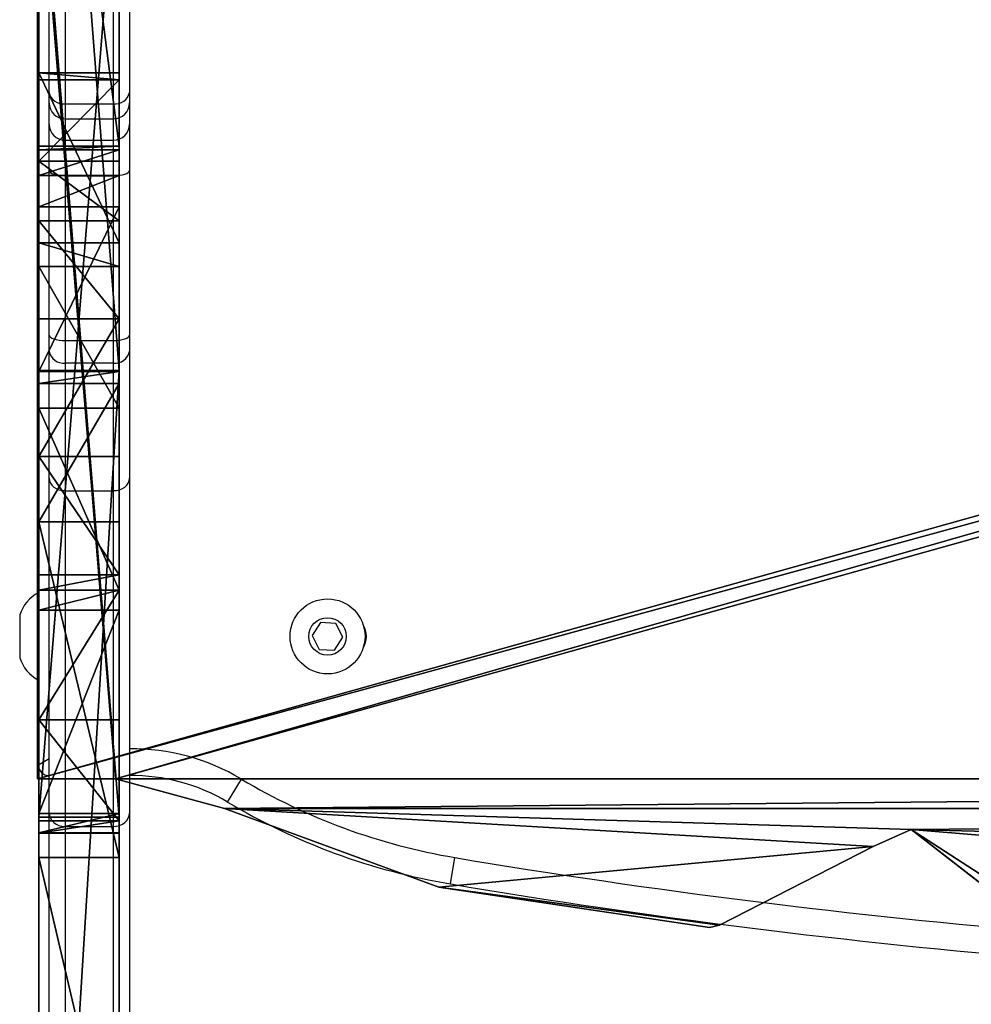
# Model space of a CAD drawing. Units: centimetres. Extents: x -305 to 260, y -223 to 222.
# Drawn here: x 22 to 40, y -60 to -42 of the extents above; entities that cross this region are included whole.
import ezdxf

# ---------------------------------------------------------------- set-up
doc = ezdxf.new("R2010")
doc.units = ezdxf.units.CM
doc.header["$LTSCALE"] = 2.54
doc.layers.get('0').update_dxf_attribs({"true_color": 0xff5454})
doc.layers.add('VP-EQ', color=7, linetype='Continuous', true_color=0x8a3492)

# ---------------------------------------------------------------- blocks, each defined once
blk = doc.blocks.new('Grupuj_23')
at = {"color": 0}
for p, q in [((0, 1.5, 81.018), (24.356, 1.5, 81.018)), ((0, 1.5, 81.018), (24.356, 1.5, 81.018)), ((15.26, 1.5, 34.771), (8.851, 1.5, 44.952)), ((15.26, 1.5, 34.771), (8.851, 1.5, 44.952)), ((21.532, 1.5, 26.377), (15.26, 1.5, 34.771)), ((21.532, 1.5, 26.377), (15.26, 1.5, 34.771)), ((15.715, 1.5, 46.372), (15.943, 1.5, 45.76)), ((15.715, 1.5, 46.372), (15.943, 1.5, 45.76)), ((15.943, 1.5, 45.76), (17.829, 1.5, 42.32)), ((15.943, 1.5, 45.76), (17.829, 1.5, 42.32)), ((34.61, 1.5, 61.295), (16.01, 1.5, 61.295)), ((16.01, 1.5, 62.895), (34.61, 1.5, 62.895)), ((16.01, 1.5, 61.295), (16.01, 1.5, 62.895)), ((16.01, 1.5, 62.895), (34.61, 1.5, 62.895)), ((34.61, 1.5, 61.295), (16.01, 1.5, 61.295)), ((16.01, 1.5, 61.295), (16.01, 1.5, 62.895)), ((16.081, 1.5, 47.12), (19.882, 1.5, 47.991)), ((16.081, 1.5, 47.12), (19.882, 1.5, 47.991)), ((17.829, 1.5, 42.32), (20.255, 1.5, 38.21)), ((17.829, 1.5, 42.32), (20.255, 1.5, 38.21)), ((20.255, 1.5, 38.21), (23.652, 1.5, 32.976)), ((20.255, 1.5, 38.21), (23.652, 1.5, 32.976)), ((20.542, 1.5, 47.765), (22.75, 1.5, 43.788)), ((20.542, 1.5, 47.765), (22.75, 1.5, 43.788)), ((21.532, 1.5, 26.377), (24.115, 1.5, 23.471)), ((21.532, 1.5, 26.377), (24.115, 1.5, 23.471)), ((22.75, 1.5, 43.788), (25.321, 1.5, 39.549)), ((22.75, 1.5, 43.788), (25.321, 1.5, 39.549)), ((23.652, 1.5, 32.976), (26.299, 1.5, 29.171)), ((23.652, 1.5, 32.976), (26.299, 1.5, 29.171)), ((24.115, 1.5, 23.471), (24.336, 1.5, 23.414)), ((24.115, 1.5, 23.471), (24.336, 1.5, 23.414)), ((24.336, 1.5, 23.414), (27.414, 1.5, 22.349)), ((24.336, 1.5, 23.414), (27.414, 1.5, 22.349)), ((24.356, 1.5, 81.018), (43.573, 1.5, 59.99)), ((24.356, 1.5, 81.018), (43.573, 1.5, 59.99)), ((25.321, 1.5, 39.549), (27.154, 1.5, 36.728)), ((25.321, 1.5, 39.549), (27.154, 1.5, 36.728)), ((26.299, 1.5, 29.171), (26.742, 1.5, 29.371)), ((26.299, 1.5, 29.171), (26.742, 1.5, 29.371)), ((26.742, 1.5, 29.371), (29.918, 1.5, 31.085)), ((26.742, 1.5, 29.371), (29.918, 1.5, 31.085)), ((27.154, 1.5, 36.728), (28.265, 1.5, 35.055)), ((27.154, 1.5, 36.728), (28.265, 1.5, 35.055)), ((27.998, 1.5, 22.132), (27.414, 1.5, 22.349)), ((27.998, 1.5, 22.132), (27.414, 1.5, 22.349)), ((27.998, 1.5, 22.132), (28.478, 1.5, 18.568)), ((27.998, 1.5, 22.132), (28.478, 1.5, 18.568)), ((28.265, 1.5, 35.055), (29.787, 1.5, 31.533)), ((28.265, 1.5, 35.055), (29.787, 1.5, 31.533)), ((28.546, 1.5, 18.213), (28.478, 1.5, 18.568)), ((28.546, 1.5, 18.213), (28.478, 1.5, 18.568)), ((40.194, 1.5, 6.382), (28.546, 1.5, 18.213)), ((40.194, 1.5, 6.382), (28.546, 1.5, 18.213)), ((29.918, 1.5, 31.085), (29.787, 1.5, 31.533)), ((29.918, 1.5, 31.085), (29.787, 1.5, 31.533)), ((0, 0, 81.018), (24.356, 0, 81.018)), ((0, 0, 81.018), (24.356, 0, 81.018)), ((15.26, 0, 34.771), (8.851, 0, 44.952)), ((15.26, 0, 34.771), (8.851, 0, 44.952)), ((21.532, 0, 26.377), (15.26, 0, 34.771)), ((21.532, 0, 26.377), (15.26, 0, 34.771)), ((15.715, 0, 46.372), (15.943, 0, 45.76)), ((15.715, 0, 46.372), (15.943, 0, 45.76)), ((15.943, 0, 45.76), (17.829, 0, 42.32)), ((15.943, 0, 45.76), (17.829, 0, 42.32)), ((16.01, 0, 62.895), (34.61, 0, 62.895)), ((34.61, 0, 61.295), (16.01, 0, 61.295)), ((16.01, 0, 61.295), (16.01, 0, 62.895)), ((16.01, 0, 62.895), (34.61, 0, 62.895)), ((34.61, 0, 61.295), (16.01, 0, 61.295)), ((16.01, 0, 61.295), (16.01, 0, 62.895)), ((16.081, 0, 47.12), (19.882, 0, 47.991)), ((16.081, 0, 47.12), (19.882, 0, 47.991)), ((17.829, 0, 42.32), (20.255, 0, 38.21)), ((17.829, 0, 42.32), (20.255, 0, 38.21)), ((20.255, 0, 38.21), (23.652, 0, 32.976)), ((20.255, 0, 38.21), (23.652, 0, 32.976)), ((20.542, 0, 47.765), (22.75, 0, 43.788)), ((20.542, 0, 47.765), (22.75, 0, 43.788)), ((21.532, 0, 26.377), (24.115, 0, 23.471)), ((21.532, 0, 26.377), (24.115, 0, 23.471)), ((22.75, 0, 43.788), (25.321, 0, 39.549)), ((22.75, 0, 43.788), (25.321, 0, 39.549)), ((23.652, 0, 32.976), (26.299, 0, 29.171)), ((23.652, 0, 32.976), (26.299, 0, 29.171)), ((24.115, 0, 23.471), (24.336, 0, 23.414)), ((24.115, 0, 23.471), (24.336, 0, 23.414)), ((24.336, 0, 23.414), (27.414, 0, 22.349)), ((24.336, 0, 23.414), (27.414, 0, 22.349)), ((24.356, 0, 81.018), (43.573, 0, 59.99)), ((24.356, 0, 81.018), (43.573, 0, 59.99)), ((25.321, 0, 39.549), (27.154, 0, 36.728)), ((25.321, 0, 39.549), (27.154, 0, 36.728)), ((26.299, 0, 29.171), (26.742, 0, 29.371)), ((26.299, 0, 29.171), (26.742, 0, 29.371)), ((26.742, 0, 29.371), (29.918, 0, 31.085)), ((26.742, 0, 29.371), (29.918, 0, 31.085)), ((27.154, 0, 36.728), (28.265, 0, 35.055)), ((27.154, 0, 36.728), (28.265, 0, 35.055)), ((27.998, 0, 22.132), (27.414, 0, 22.349)), ((27.998, 0, 22.132), (27.414, 0, 22.349)), ((27.998, 0, 22.132), (28.478, 0, 18.568)), ((27.998, 0, 22.132), (28.478, 0, 18.568)), ((28.265, 0, 35.055), (29.787, 0, 31.533)), ((28.265, 0, 35.055), (29.787, 0, 31.533)), ((28.546, 0, 18.213), (28.478, 0, 18.568)), ((28.546, 0, 18.213), (28.478, 0, 18.568)), ((40.194, 0, 6.382), (28.546, 0, 18.213)), ((40.194, 0, 6.382), (28.546, 0, 18.213)), ((29.918, 0, 31.085), (29.787, 0, 31.533)), ((29.918, 0, 31.085), (29.787, 0, 31.533))]:
    blk.add_line(p, q, dxfattribs=at)
at = {"color": 18, "true_color": 0x010101}
for p, q in [((15.26, 0, 34.771), (15.26, 1.5, 34.771)), ((15.26, 0, 34.771), (15.26, 1.5, 34.771)), ((15.715, 0, 46.372), (15.715, 1.5, 46.372)), ((15.715, 0, 46.372), (15.715, 1.5, 46.372)), ((15.72, 0, 46.833), (15.72, 1.5, 46.833)), ((15.72, 0, 46.833), (15.72, 1.5, 46.833)), ((15.943, 0, 45.76), (15.943, 1.5, 45.76)), ((15.943, 0, 45.76), (15.943, 1.5, 45.76)), ((16.01, 0, 62.895), (16.01, 1.5, 62.895)), ((16.01, 0, 61.295), (16.01, 1.5, 61.295)), ((16.01, 0, 61.295), (16.01, 1.5, 61.295)), ((16.01, 0, 62.895), (16.01, 1.5, 62.895)), ((16.081, 0, 47.12), (16.081, 1.5, 47.12)), ((16.081, 0, 47.12), (16.081, 1.5, 47.12)), ((17.829, 0, 42.32), (17.829, 1.5, 42.32)), ((17.829, 0, 42.32), (17.829, 1.5, 42.32)), ((19.882, 0, 47.991), (19.882, 1.5, 47.991)), ((19.882, 0, 47.991), (19.882, 1.5, 47.991)), ((20.255, 0, 48.005), (20.255, 1.5, 48.005)), ((20.255, 0, 38.21), (20.255, 1.5, 38.21)), ((20.255, 0, 48.005), (20.255, 1.5, 48.005)), ((20.255, 0, 38.21), (20.255, 1.5, 38.21)), ((20.542, 0, 47.765), (20.542, 1.5, 47.765)), ((20.542, 0, 47.765), (20.542, 1.5, 47.765)), ((21.532, 0, 26.377), (21.532, 1.5, 26.377)), ((21.532, 0, 26.377), (21.532, 1.5, 26.377)), ((22.75, 0, 43.788), (22.75, 1.5, 43.788)), ((22.75, 0, 43.788), (22.75, 1.5, 43.788)), ((23.652, 0, 32.976), (23.652, 1.5, 32.976)), ((23.652, 0, 32.976), (23.652, 1.5, 32.976)), ((24.115, 0, 23.471), (24.115, 1.5, 23.471)), ((24.115, 0, 23.471), (24.115, 1.5, 23.471)), ((24.336, 0, 23.414), (24.336, 1.5, 23.414)), ((24.336, 0, 23.414), (24.336, 1.5, 23.414)), ((24.356, 0, 81.018), (24.356, 1.5, 81.018)), ((24.356, 0, 81.018), (24.356, 1.5, 81.018)), ((25.321, 0, 39.549), (25.321, 1.5, 39.549)), ((25.321, 0, 39.549), (25.321, 1.5, 39.549)), ((26.299, 0, 29.171), (26.299, 1.5, 29.171)), ((26.299, 0, 29.171), (26.299, 1.5, 29.171)), ((26.742, 0, 29.371), (26.742, 1.5, 29.371)), ((26.742, 0, 29.371), (26.742, 1.5, 29.371)), ((27.154, 0, 36.728), (27.154, 1.5, 36.728)), ((27.154, 0, 36.728), (27.154, 1.5, 36.728)), ((27.414, 0, 22.349), (27.414, 1.5, 22.349)), ((27.414, 0, 22.349), (27.414, 1.5, 22.349)), ((27.998, 0, 22.132), (27.998, 1.5, 22.132)), ((27.998, 0, 22.132), (27.998, 1.5, 22.132)), ((28.265, 0, 35.055), (28.265, 1.5, 35.055)), ((28.265, 0, 35.055), (28.265, 1.5, 35.055)), ((28.478, 0, 18.568), (28.478, 1.5, 18.568)), ((28.478, 0, 18.568), (28.478, 1.5, 18.568)), ((28.546, 0, 18.213), (28.546, 1.5, 18.213)), ((28.546, 0, 18.213), (28.546, 1.5, 18.213)), ((29.787, 0, 31.533), (29.787, 1.5, 31.533)), ((29.787, 0, 31.533), (29.787, 1.5, 31.533)), ((29.918, 0, 31.085), (29.918, 1.5, 31.085)), ((29.918, 0, 31.085), (29.918, 1.5, 31.085))]:
    blk.add_line(p, q, dxfattribs=at)
at = {"color": 0, "extrusion": (-9.59866e-33, -1, -2.20118e-33)}
for centre in [(16.201, 46.598, -1.5), (16.201, 46.598)]:
    blk.add_arc(centre, 0.535, 102.9158, 204.9421, dxfattribs=at)
at = {"color": 18, "true_color": 0x010101, "extrusion": (-9.59866e-33, -1, -2.20118e-33)}
for centre in [(16.201, 46.598, -1.5), (16.201, 46.598, -1.5), (16.201, 46.598), (16.201, 46.598)]:
    blk.add_arc(centre, 0.535, 102.9158, 204.9421, dxfattribs=at)
at = {"color": 0, "extrusion": (4.2457e-16, 1, -9.96614e-16)}
blk.add_arc((-20.086, 47.512, 1.5), 0.521, 66.9254, 150.9518, dxfattribs=at)
at = {"color": 18, "true_color": 0x010101, "extrusion": (4.2457e-16, 1, -9.96614e-16)}
blk.add_arc((-20.086, 47.512, 1.5), 0.521, 66.9254, 150.9518, dxfattribs=at)
blk.add_arc((-20.086, 47.512, 1.5), 0.521, 66.9254, 150.9518, dxfattribs=at)
at = {"color": 18, "true_color": 0x010101, "extrusion": (8.55146e-33, 1, 3.64303e-33)}
blk.add_arc((-20.086, 47.512), 0.521, 66.9254, 150.9518, dxfattribs=at)
blk.add_arc((-20.086, 47.512), 0.521, 66.9254, 150.9518, dxfattribs=at)
at = {"color": 0, "extrusion": (8.55146e-33, 1, 3.64303e-33)}
blk.add_arc((-20.086, 47.512), 0.521, 66.9254, 150.9518, dxfattribs=at)
at = {"color": 0}
mesh = blk.add_polyface(dxfattribs=at)
corners = [(63.214, 1.5, 37.074), (62.86, 1.5, 36.928), (58.678, 1.5, 36.928), (38.11, 1.5, 22.493), (58.789, 1.5, 22.018), (39.082, 1.5, 21.407), (58.789, 1.5, 28.118), (24.336, 1.5, 23.414), (24.115, 1.5, 23.471), (21.532, 1.5, 26.377), (26.299, 1.5, 29.171), (15.26, 1.5, 34.771), (58.663, 1.5, 28.326), (23.652, 1.5, 32.976), (20.255, 1.5, 38.21), (8.851, 1.5, 44.952), (17.829, 1.5, 42.32), (15.943, 1.5, 45.76), (2.856, 1.5, 56.541), (15.715, 1.5, 46.372), (15.72, 1.5, 46.833), (16.081, 1.5, 47.12), (19.882, 1.5, 47.991), (20.255, 1.5, 48.005), (54.675, 1.5, 50.092), (45.513, 1.5, 53.277), (45.365, 1.5, 53.776), (43.573, 1.5, 59.99), (2.757, 1.5, 56.842), (16.01, 1.5, 61.295), (1.512, 1.5, 64.584), (16.01, 1.5, 62.895), (34.61, 1.5, 62.895), (24.356, 1.5, 81.018), (34.61, 1.5, 61.295), (0, 1.5, 81.018), (57.114, 1.5, 31.032), (26.742, 1.5, 29.371), (29.918, 1.5, 31.085), (57.114, 1.5, 31.432), (29.787, 1.5, 31.533), (57.061, 1.5, 35.332), (28.265, 1.5, 35.055), (27.154, 1.5, 36.728), (57.182, 1.5, 35.821), (57.525, 1.5, 36.19), (25.321, 1.5, 39.549), (63.36, 1.5, 37.428), (63.36, 1.5, 40.992), (36.01, 1.5, 41.645), (22.75, 1.5, 43.788), (63.304, 1.5, 41.22), (36.01, 1.5, 43.245), (54.61, 1.5, 43.245), (54.61, 1.5, 41.645), (62.966, 1.5, 42.681), (20.542, 1.5, 47.765), (28.546, 1.5, 18.213), (47.195, 1.5, 6.615), (40.194, 1.5, 6.382), (46.645, 1.5, 6.972), (44.006, 1.5, 9.343), (40.501, 1.5, 12.7), (36.981, 1.5, 16.31), (34.322, 1.5, 19.228), (28.478, 1.5, 18.568), (27.998, 1.5, 22.132), (33.265, 1.5, 20.779), (33.259, 1.5, 21.355), (33.674, 1.5, 21.754), (37.791, 1.5, 22.493), (27.414, 1.5, 22.349), (48.041, 1.5), (47.559, 1.5), (56.723, 1.5, 0.893), (57.084, 1.5, 1.002), (63.36, 1.5, 4.283), (50.353, 1.5, 8.729), (50.677, 1.5, 8.965), (63.36, 1.5, 22.018), (50.479, 1.5, 9.439), (48.798, 1.5, 11.744), (45.98, 1.5, 14.344), (43.814, 1.5, 16.45), (41.402, 1.5, 18.912)]
mesh.append_faces([[corners[k] for k in face] for face in [(33, 30, 35), (59, 72, 73)]], dxfattribs={"vtx0": -1, "color": 0})
mesh.append_faces([[corners[k] for k in face] for face in [(3, 4, 5), (4, 3, 6), (6, 10, 12), (10, 11, 13), (13, 11, 14), (14, 15, 16), (16, 15, 17), (17, 18, 19), (19, 18, 20), (20, 18, 21), (21, 18, 22), (22, 18, 23), (24, 18, 25), (25, 18, 26), (26, 18, 27), (29, 30, 31), (31, 30, 32), (27, 32, 33), (32, 27, 34), (34, 27, 29), (36, 38, 39), (39, 40, 41), (41, 43, 44), (44, 43, 45), (45, 43, 2), (0, 46, 47), (47, 46, 48), (48, 49, 51), (49, 50, 52), (52, 50, 53), (51, 54, 55), (54, 51, 49), (55, 53, 24), (57, 58, 59), (58, 57, 60), (60, 57, 61), (61, 57, 62), (62, 57, 63), (63, 57, 64), (64, 66, 67), (67, 66, 68), (68, 66, 69), (69, 66, 70), (70, 7, 3), (72, 59, 74), (74, 59, 75), (75, 59, 76), (76, 78, 79), (79, 5, 4)]], dxfattribs={"vtx0": -1, "vtx1": -1, "color": 0})
mesh.append_faces([[corners[k] for k in face] for face in [(6, 3, 7), (6, 9, 10), (23, 18, 24), (27, 28, 29), (33, 32, 30), (2, 46, 0), (48, 46, 49), (24, 53, 50), (76, 59, 58)]], dxfattribs={"vtx0": -1, "vtx1": -1, "vtx2": -1, "color": 0})
mesh.append_faces([[corners[k] for k in face] for face in [(6, 7, 8), (6, 8, 9), (10, 9, 11), (14, 11, 15), (17, 15, 18), (27, 18, 28), (29, 28, 30), (10, 36, 12), (36, 10, 37), (36, 37, 38), (39, 38, 40), (41, 40, 42), (41, 42, 43), (2, 43, 46), (49, 46, 50), (55, 54, 53), (24, 50, 56), (24, 56, 23), (64, 57, 65), (64, 65, 66), (70, 66, 71), (70, 71, 7), (76, 58, 77), (76, 77, 78), (79, 78, 80), (79, 80, 81), (79, 81, 82), (79, 82, 83), (79, 83, 84), (79, 84, 5)]], dxfattribs={"vtx0": -1, "vtx2": -1, "color": 0})
mesh.append_faces([[corners[k] for k in face] for face in [(0, 1, 2)]], dxfattribs={"vtx2": -1, "color": 0})
at = {"color": 18, "true_color": 0x010101}
mesh = blk.add_polyface(dxfattribs=at)
corners = [(0, 0, 81.018), (24.356, 1.5, 81.018), (0, 1.5, 81.018), (24.356, 0, 81.018)]
mesh.append_faces([[corners[k] for k in face] for face in [(0, 1, 2), (1, 0, 3)]], dxfattribs={"vtx0": -1, "color": 18})
mesh = blk.add_polyface(dxfattribs=at)
corners = [(8.851, 1.5, 44.952), (15.26, 0, 34.771), (8.851, 0, 44.952), (15.26, 1.5, 34.771)]
mesh.append_faces([[corners[k] for k in face] for face in [(0, 1, 2), (1, 0, 3)]], dxfattribs={"vtx0": -1, "color": 18})
mesh = blk.add_polyface(dxfattribs=at)
corners = [(15.26, 1.5, 34.771), (21.532, 0, 26.377), (15.26, 0, 34.771), (21.532, 1.5, 26.377)]
mesh.append_faces([[corners[k] for k in face] for face in [(0, 1, 2), (1, 0, 3)]], dxfattribs={"vtx0": -1, "color": 18})
mesh = blk.add_polyface(dxfattribs=at)
corners = [(15.943, 1.5, 45.76), (15.715, 0, 46.372), (15.943, 0, 45.76), (15.715, 1.5, 46.372)]
mesh.append_faces([[corners[k] for k in face] for face in [(0, 1, 2), (1, 0, 3)]], dxfattribs={"vtx0": -1, "color": 18})
mesh = blk.add_polyface(dxfattribs=at)
corners = [(15.715, 1.5, 46.372), (15.72, 0, 46.833), (15.715, 0, 46.372), (15.72, 1.5, 46.833)]
mesh.append_faces([[corners[k] for k in face] for face in [(0, 1, 2), (1, 0, 3)]], dxfattribs={"vtx0": -1, "color": 18})
mesh = blk.add_polyface(dxfattribs=at)
corners = [(16.081, 1.5, 47.12), (15.72, 0, 46.833), (15.72, 1.5, 46.833), (16.081, 0, 47.12)]
mesh.append_faces([[corners[k] for k in face] for face in [(0, 1, 2), (1, 0, 3)]], dxfattribs={"vtx0": -1, "color": 18})
mesh = blk.add_polyface(dxfattribs=at)
corners = [(17.829, 0, 42.32), (15.943, 1.5, 45.76), (15.943, 0, 45.76), (17.829, 1.5, 42.32)]
mesh.append_faces([[corners[k] for k in face] for face in [(0, 1, 2), (1, 0, 3)]], dxfattribs={"vtx0": -1, "color": 18})
mesh = blk.add_polyface(dxfattribs=at)
corners = [(34.61, 1.5, 62.895), (16.01, 0, 62.895), (16.01, 1.5, 62.895), (34.61, 0, 62.895)]
mesh.append_faces([[corners[k] for k in face] for face in [(0, 1, 2), (1, 0, 3)]], dxfattribs={"vtx0": -1, "color": 18})
mesh = blk.add_polyface(dxfattribs=at)
corners = [(34.61, 0, 61.295), (16.01, 1.5, 61.295), (16.01, 0, 61.295), (34.61, 1.5, 61.295)]
mesh.append_faces([[corners[k] for k in face] for face in [(0, 1, 2), (1, 0, 3)]], dxfattribs={"vtx0": -1, "color": 18})
mesh = blk.add_polyface(dxfattribs=at)
corners = [(16.01, 1.5, 61.295), (16.01, 0, 62.895), (16.01, 0, 61.295), (16.01, 1.5, 62.895)]
mesh.append_faces([[corners[k] for k in face] for face in [(0, 1, 2), (1, 0, 3)]], dxfattribs={"vtx0": -1, "color": 18})
mesh = blk.add_polyface(dxfattribs=at)
corners = [(19.882, 1.5, 47.991), (16.081, 0, 47.12), (16.081, 1.5, 47.12), (19.882, 0, 47.991)]
mesh.append_faces([[corners[k] for k in face] for face in [(0, 1, 2), (1, 0, 3)]], dxfattribs={"vtx0": -1, "color": 18})
mesh = blk.add_polyface(dxfattribs=at)
corners = [(20.255, 1.5, 38.21), (17.829, 0, 42.32), (20.255, 0, 38.21), (17.829, 1.5, 42.32)]
mesh.append_faces([[corners[k] for k in face] for face in [(0, 1, 2), (1, 0, 3)]], dxfattribs={"vtx0": -1, "color": 18})
mesh = blk.add_polyface(dxfattribs=at)
corners = [(20.255, 1.5, 48.005), (19.882, 0, 47.991), (19.882, 1.5, 47.991), (20.255, 0, 48.005)]
mesh.append_faces([[corners[k] for k in face] for face in [(0, 1, 2), (1, 0, 3)]], dxfattribs={"vtx0": -1, "color": 18})
mesh = blk.add_polyface(dxfattribs=at)
corners = [(20.542, 1.5, 47.765), (20.255, 0, 48.005), (20.255, 1.5, 48.005), (20.542, 0, 47.765)]
mesh.append_faces([[corners[k] for k in face] for face in [(0, 1, 2), (1, 0, 3)]], dxfattribs={"vtx0": -1, "color": 18})
mesh = blk.add_polyface(dxfattribs=at)
corners = [(23.652, 0, 32.976), (20.255, 1.5, 38.21), (20.255, 0, 38.21), (23.652, 1.5, 32.976)]
mesh.append_faces([[corners[k] for k in face] for face in [(0, 1, 2), (1, 0, 3)]], dxfattribs={"vtx0": -1, "color": 18})
mesh = blk.add_polyface(dxfattribs=at)
corners = [(20.542, 1.5, 47.765), (22.75, 0, 43.788), (20.542, 0, 47.765), (22.75, 1.5, 43.788)]
mesh.append_faces([[corners[k] for k in face] for face in [(0, 1, 2), (1, 0, 3)]], dxfattribs={"vtx0": -1, "color": 18})
mesh = blk.add_polyface(dxfattribs=at)
corners = [(21.532, 0, 26.377), (24.115, 1.5, 23.471), (24.115, 0, 23.471), (21.532, 1.5, 26.377)]
mesh.append_faces([[corners[k] for k in face] for face in [(0, 1, 2), (1, 0, 3)]], dxfattribs={"vtx0": -1, "color": 18})
mesh = blk.add_polyface(dxfattribs=at)
corners = [(22.75, 0, 43.788), (25.321, 1.5, 39.549), (25.321, 0, 39.549), (22.75, 1.5, 43.788)]
mesh.append_faces([[corners[k] for k in face] for face in [(0, 1, 2), (1, 0, 3)]], dxfattribs={"vtx0": -1, "color": 18})
mesh = blk.add_polyface(dxfattribs=at)
corners = [(26.299, 0, 29.171), (23.652, 1.5, 32.976), (23.652, 0, 32.976), (26.299, 1.5, 29.171)]
mesh.append_faces([[corners[k] for k in face] for face in [(0, 1, 2), (1, 0, 3)]], dxfattribs={"vtx0": -1, "color": 18})
mesh = blk.add_polyface(dxfattribs=at)
corners = [(24.336, 1.5, 23.414), (24.115, 0, 23.471), (24.115, 1.5, 23.471), (24.336, 0, 23.414)]
mesh.append_faces([[corners[k] for k in face] for face in [(0, 1, 2), (1, 0, 3)]], dxfattribs={"vtx0": -1, "color": 18})
mesh = blk.add_polyface(dxfattribs=at)
corners = [(27.414, 1.5, 22.349), (24.336, 0, 23.414), (24.336, 1.5, 23.414), (27.414, 0, 22.349)]
mesh.append_faces([[corners[k] for k in face] for face in [(0, 1, 2), (1, 0, 3)]], dxfattribs={"vtx0": -1, "color": 18})
mesh = blk.add_polyface(dxfattribs=at)
corners = [(43.573, 0, 59.99), (24.356, 1.5, 81.018), (24.356, 0, 81.018), (43.573, 1.5, 59.99)]
mesh.append_faces([[corners[k] for k in face] for face in [(0, 1, 2), (1, 0, 3)]], dxfattribs={"vtx0": -1, "color": 18})
mesh = blk.add_polyface(dxfattribs=at)
corners = [(25.321, 1.5, 39.549), (27.154, 0, 36.728), (25.321, 0, 39.549), (27.154, 1.5, 36.728)]
mesh.append_faces([[corners[k] for k in face] for face in [(0, 1, 2), (1, 0, 3)]], dxfattribs={"vtx0": -1, "color": 18})
mesh = blk.add_polyface(dxfattribs=at)
corners = [(26.742, 0, 29.371), (26.299, 1.5, 29.171), (26.299, 0, 29.171), (26.742, 1.5, 29.371)]
mesh.append_faces([[corners[k] for k in face] for face in [(0, 1, 2), (1, 0, 3)]], dxfattribs={"vtx0": -1, "color": 18})
mesh = blk.add_polyface(dxfattribs=at)
corners = [(29.918, 0, 31.085), (26.742, 1.5, 29.371), (26.742, 0, 29.371), (29.918, 1.5, 31.085)]
mesh.append_faces([[corners[k] for k in face] for face in [(0, 1, 2), (1, 0, 3)]], dxfattribs={"vtx0": -1, "color": 18})
mesh = blk.add_polyface(dxfattribs=at)
corners = [(27.154, 1.5, 36.728), (28.265, 0, 35.055), (27.154, 0, 36.728), (28.265, 1.5, 35.055)]
mesh.append_faces([[corners[k] for k in face] for face in [(0, 1, 2), (1, 0, 3)]], dxfattribs={"vtx0": -1, "color": 18})
mesh = blk.add_polyface(dxfattribs=at)
corners = [(27.998, 1.5, 22.132), (27.414, 0, 22.349), (27.414, 1.5, 22.349), (27.998, 0, 22.132)]
mesh.append_faces([[corners[k] for k in face] for face in [(0, 1, 2), (1, 0, 3)]], dxfattribs={"vtx0": -1, "color": 18})
mesh = blk.add_polyface(dxfattribs=at)
corners = [(27.998, 0, 22.132), (28.478, 1.5, 18.568), (28.478, 0, 18.568), (27.998, 1.5, 22.132)]
mesh.append_faces([[corners[k] for k in face] for face in [(0, 1, 2), (1, 0, 3)]], dxfattribs={"vtx0": -1, "color": 18})
mesh = blk.add_polyface(dxfattribs=at)
corners = [(28.265, 0, 35.055), (29.787, 1.5, 31.533), (29.787, 0, 31.533), (28.265, 1.5, 35.055)]
mesh.append_faces([[corners[k] for k in face] for face in [(0, 1, 2), (1, 0, 3)]], dxfattribs={"vtx0": -1, "color": 18})
mesh = blk.add_polyface(dxfattribs=at)
corners = [(28.478, 0, 18.568), (28.546, 1.5, 18.213), (28.546, 0, 18.213), (28.478, 1.5, 18.568)]
mesh.append_faces([[corners[k] for k in face] for face in [(0, 1, 2), (1, 0, 3)]], dxfattribs={"vtx0": -1, "color": 18})
mesh = blk.add_polyface(dxfattribs=at)
corners = [(28.546, 1.5, 18.213), (40.194, 0, 6.382), (28.546, 0, 18.213), (40.194, 1.5, 6.382)]
mesh.append_faces([[corners[k] for k in face] for face in [(0, 1, 2), (1, 0, 3)]], dxfattribs={"vtx0": -1, "color": 18})
mesh = blk.add_polyface(dxfattribs=at)
corners = [(29.787, 1.5, 31.533), (29.918, 0, 31.085), (29.787, 0, 31.533), (29.918, 1.5, 31.085)]
mesh.append_faces([[corners[k] for k in face] for face in [(0, 1, 2), (1, 0, 3)]], dxfattribs={"vtx0": -1, "color": 18})
at = {"color": 0}
mesh = blk.add_polyface(dxfattribs=at)
corners = [(63.214, 0, 37.074), (58.678, 0, 36.928), (62.86, 0, 36.928), (62.966, 0, 42.681), (54.61, 0, 41.645), (63.304, 0, 41.22), (54.61, 0, 43.245), (54.675, 0, 50.092), (36.01, 0, 43.245), (22.75, 0, 43.788), (20.542, 0, 47.765), (20.255, 0, 48.005), (43.573, 0, 59.99), (34.61, 0, 62.895), (34.61, 0, 61.295), (24.356, 0, 81.018), (16.01, 0, 62.895), (1.512, 0, 64.584), (0, 0, 81.018), (58.789, 0, 22.018), (38.11, 0, 22.493), (39.082, 0, 21.407), (58.789, 0, 28.118), (37.791, 0, 22.493), (24.336, 0, 23.414), (24.115, 0, 23.471), (21.532, 0, 26.377), (26.299, 0, 29.171), (15.26, 0, 34.771), (58.663, 0, 28.326), (23.652, 0, 32.976), (20.255, 0, 38.21), (8.851, 0, 44.952), (17.829, 0, 42.32), (15.943, 0, 45.76), (2.856, 0, 56.541), (15.715, 0, 46.372), (15.72, 0, 46.833), (16.081, 0, 47.12), (19.882, 0, 47.991), (45.513, 0, 53.277), (45.365, 0, 53.776), (2.757, 0, 56.842), (16.01, 0, 61.295), (57.114, 0, 31.032), (26.742, 0, 29.371), (29.918, 0, 31.085), (57.114, 0, 31.432), (29.787, 0, 31.533), (57.061, 0, 35.332), (28.265, 0, 35.055), (27.154, 0, 36.728), (57.182, 0, 35.821), (57.525, 0, 36.19), (25.321, 0, 39.549), (63.36, 0, 37.428), (63.36, 0, 40.992), (36.01, 0, 41.645), (47.195, 0, 6.615), (28.546, 0, 18.213), (40.194, 0, 6.382), (46.645, 0, 6.972), (44.006, 0, 9.343), (40.501, 0, 12.7), (36.981, 0, 16.31), (34.322, 0, 19.228), (28.478, 0, 18.568), (27.998, 0, 22.132), (33.265, 0, 20.779), (33.259, 0, 21.355), (33.674, 0, 21.754), (27.414, 0, 22.349), (56.723, 0, 0.893), (47.559, 0), (48.041, 0), (57.084, 0, 1.002), (63.36, 0, 4.283), (50.353, 0, 8.729), (50.677, 0, 8.965), (63.36, 0, 22.018), (50.479, 0, 9.439), (48.798, 0, 11.744), (45.98, 0, 14.344), (43.814, 0, 16.45), (41.402, 0, 18.912)]
mesh.append_faces([[corners[k] for k in face] for face in [(0, 1, 2), (17, 15, 18), (72, 73, 74)]], dxfattribs={"vtx0": -1, "color": 0})
mesh.append_faces([[corners[k] for k in face] for face in [(3, 4, 5), (4, 3, 6), (6, 7, 8), (9, 7, 10), (10, 7, 11), (13, 15, 16), (20, 22, 23), (24, 22, 25), (25, 22, 26), (26, 27, 28), (28, 31, 32), (32, 34, 35), (35, 12, 42), (42, 43, 17), (43, 12, 14), (44, 27, 29), (27, 44, 45), (45, 44, 46), (46, 47, 48), (48, 49, 50), (50, 49, 51), (51, 1, 54), (54, 57, 9), (57, 5, 4), (59, 65, 66), (66, 65, 67), (67, 23, 71), (71, 23, 24), (73, 72, 60), (58, 76, 77), (77, 76, 78), (78, 79, 80), (80, 79, 81), (81, 79, 82), (82, 79, 83), (83, 79, 84), (84, 79, 21)]], dxfattribs={"vtx0": -1, "vtx1": -1, "color": 0})
mesh.append_faces([[corners[k] for k in face] for face in [(8, 7, 9), (16, 15, 17), (23, 22, 24), (26, 22, 27), (35, 11, 7), (42, 12, 43), (54, 1, 0), (54, 56, 57), (60, 76, 58)]], dxfattribs={"vtx0": -1, "vtx1": -1, "vtx2": -1, "color": 0})
mesh.append_faces([[corners[k] for k in face] for face in [(6, 3, 7), (12, 13, 14), (13, 12, 15), (19, 20, 21), (20, 19, 22), (27, 22, 29), (28, 27, 30), (28, 30, 31), (32, 31, 33), (32, 33, 34), (35, 34, 36), (35, 36, 37), (35, 37, 38), (35, 38, 39), (35, 39, 11), (35, 7, 40), (35, 40, 41), (35, 41, 12), (17, 43, 16), (46, 44, 47), (48, 47, 49), (51, 49, 52), (51, 52, 53), (51, 53, 1), (54, 0, 55), (54, 55, 56), (57, 56, 5), (9, 57, 8), (58, 59, 60), (59, 58, 61), (59, 61, 62), (59, 62, 63), (59, 63, 64), (59, 64, 65), (67, 65, 68), (67, 68, 69), (67, 69, 70), (67, 70, 23), (60, 72, 75), (60, 75, 76), (78, 76, 79), (21, 79, 19)]], dxfattribs={"vtx0": -1, "vtx2": -1, "color": 0})
blk = doc.blocks.new('Komponent_3')
at = {"color": 8, "true_color": 0x6f7c7e, "extrusion": (0, 0, -1), "zscale": -1, "rotation": 360}
blk.add_blockref('Grupuj_23', (-63.36, 0, 0), dxfattribs=at)
blk = doc.blocks.new('Grupuj_24')
at = {"color": 0}
for p, q in [((0.342, 19.691, 1.5), (2.953, 16.322, 1.5)), ((0.342, 19.691, 0), (2.953, 16.322, 0)), ((0.342, 19.691, 0), (2.953, 16.322, 0)), ((0.342, 19.691, 1.5), (2.953, 16.322, 1.5)), ((2.953, 16.322, 1.5), (2.636, 15.613, 1.5)), ((2.953, 16.322, 0), (2.636, 15.613, 0)), ((2.953, 16.322, 1.5), (2.636, 15.613, 1.5)), ((2.953, 16.322, 0), (2.636, 15.613, 0)), ((1.171, 12.739, 1.5), (2.636, 15.613, 1.5)), ((1.171, 12.739, 0), (2.636, 15.613, 0)), ((1.171, 12.739, 1.5), (2.636, 15.613, 1.5)), ((1.171, 12.739, 0), (2.636, 15.613, 0)), ((1.171, 12.739, 1.5), (1.124, 12.555, 1.5)), ((1.171, 12.739, 0), (1.124, 12.555, 0)), ((1.171, 12.739, 1.5), (1.124, 12.555, 1.5)), ((1.171, 12.739, 0), (1.124, 12.555, 0)), ((1.124, 12.555, 1.5), (1.878, 7.501, 1.5)), ((1.124, 12.555, 0), (1.878, 7.501, 0)), ((1.124, 12.555, 1.5), (1.878, 7.501, 1.5)), ((1.124, 12.555, 0), (1.878, 7.501, 0)), ((1.878, 7.501, 1.5), (3.348, 3.498, 1.5)), ((1.878, 7.501, 0), (3.348, 3.498, 0)), ((1.878, 7.501, 1.5), (3.348, 3.498, 1.5)), ((1.878, 7.501, 0), (3.348, 3.498, 0)), ((3.348, 3.498, 1.5), (3.899, 1.457, 1.5)), ((3.348, 3.498, 0), (3.899, 1.457, 0)), ((3.348, 3.498, 1.5), (3.899, 1.457, 1.5)), ((3.348, 3.498, 0), (3.899, 1.457, 0)), ((3.899, 1.457, 1.5), (3.899, 0, 1.5)), ((3.899, 1.457, 0), (3.899, 0, 0)), ((3.899, 1.457, 1.5), (3.899, 0, 1.5)), ((3.899, 1.457, 0), (3.899, 0, 0)), ((3.899, 0, 1.5), (21.699, 0, 1.5)), ((3.899, 0, 0), (21.699, 0, 0)), ((3.899, 0, 1.5), (21.699, 0, 1.5)), ((3.899, 0, 0), (21.699, 0, 0))]:
    blk.add_line(p, q, dxfattribs=at)
at = {"color": 28, "true_color": 0x301b02}
for p, q in [((2.953, 16.322, 1.5), (2.953, 16.322, 0)), ((2.953, 16.322, 1.5), (2.953, 16.322, 0)), ((2.636, 15.613, 1.5), (2.636, 15.613, 0)), ((2.636, 15.613, 1.5), (2.636, 15.613, 0)), ((1.171, 12.739, 1.5), (1.171, 12.739, 0)), ((1.171, 12.739, 1.5), (1.171, 12.739, 0)), ((1.124, 12.555, 1.5), (1.124, 12.555, 0)), ((1.124, 12.555, 1.5), (1.124, 12.555, 0)), ((1.878, 7.501, 1.5), (1.878, 7.501, 0)), ((1.878, 7.501, 1.5), (1.878, 7.501, 0)), ((3.348, 3.498, 1.5), (3.348, 3.498, 0)), ((3.348, 3.498, 1.5), (3.348, 3.498, 0)), ((3.899, 1.457, 1.5), (3.899, 1.457, 0)), ((3.899, 1.457, 1.5), (3.899, 1.457, 0)), ((3.899, 0, 1.5), (3.899, 0, 0)), ((3.899, 0, 1.5), (3.899, 0, 0))]:
    blk.add_line(p, q, dxfattribs=at)
at = {"color": 0}
mesh = blk.add_polyface(dxfattribs=at)
corners = [(25.599, 29.994, 1.5), (25.257, 44.636, 1.5), (25.13, 18.726, 1.5), (25.599, 35.005, 1.5), (21.699, 0, 1.5), (3.899, 1.457, 1.5), (3.899, 0, 1.5), (21.699, 63.543, 1.5), (21.699, 1.457, 1.5), (22.25, 61.501, 1.5), (23.724, 7.509, 1.5), (22.809, 48.831, 1.5), (23.008, 48.303, 1.5), (25.257, 45.301, 1.5), (23.722, 57.495, 1.5), (22.921, 49.385, 1.5), (24.485, 52.371, 1.5), (1.878, 7.501, 1.5), (1.171, 12.739, 1.5), (1.124, 12.555, 1.5), (2.636, 15.613, 1.5), (3.348, 3.498, 1.5), (2.953, 16.322, 1.5), (3.348, 61.501, 1.5), (3.899, 63.543, 1.5), (3.899, 65, 1.5), (21.699, 65, 1.5), (0.342, 20.364, 1.5), (0.342, 19.691, 1.5), (0.469, 46.274, 1.5), (1.875, 57.492, 1.5), (0, 35.006, 1.5), (0, 29.995, 1.5)]
mesh.append_faces([[corners[k] for k in face] for face in [(1, 0, 3), (4, 5, 6), (14, 15, 16), (17, 18, 19), (22, 27, 28), (27, 31, 32)]], dxfattribs={"vtx0": -1, "color": 0})
mesh.append_faces([[corners[k] for k in face] for face in [(0, 1, 2), (7, 8, 9), (11, 10, 12), (12, 10, 13), (13, 2, 1), (18, 17, 20), (20, 21, 22), (23, 21, 24), (24, 5, 25), (25, 5, 26), (26, 5, 7), (29, 22, 30), (30, 22, 23), (31, 27, 29)]], dxfattribs={"vtx0": -1, "vtx1": -1, "color": 0})
mesh.append_faces([[corners[k] for k in face] for face in [(5, 4, 7), (9, 10, 11), (22, 21, 23), (27, 22, 29)]], dxfattribs={"vtx0": -1, "vtx1": -1, "vtx2": -1, "color": 0})
mesh.append_faces([[corners[k] for k in face] for face in [(7, 4, 8), (9, 8, 10), (13, 10, 2), (11, 14, 9), (14, 11, 15), (20, 17, 21), (24, 21, 5)]], dxfattribs={"vtx0": -1, "vtx2": -1, "color": 0})
mesh = blk.add_polyface(dxfattribs=at)
corners = [(0.469, 46.274, 0), (0, 29.995), (0, 35.006), (0.342, 20.364, 0), (0.342, 19.691, 0), (2.953, 16.322, 0), (1.875, 57.492, 0), (3.348, 61.501, 0), (23.722, 57.495, 0), (22.809, 48.831, 0), (22.25, 61.501, 0), (22.921, 49.385, 0), (24.485, 52.371, 0), (21.699, 1.457, 0), (21.699, 63.543, 0), (23.724, 7.509, 0), (23.008, 48.303, 0), (25.257, 45.301, 0), (25.13, 18.726, 0), (25.257, 44.636, 0), (25.599, 29.994, 0), (25.599, 35.005, 0), (21.699, 65, 0), (3.899, 63.543, 0), (3.899, 65, 0), (3.899, 1.457, 0), (3.899, 0, 0), (21.699, 0, 0), (1.171, 12.739, 0), (1.878, 7.501, 0), (1.124, 12.555, 0), (2.636, 15.613, 0), (3.348, 3.498, 0)]
mesh.append_faces([[corners[k] for k in face] for face in [(0, 1, 2), (11, 8, 12), (20, 19, 21), (22, 23, 24), (28, 29, 30)]], dxfattribs={"vtx0": -1, "color": 0})
mesh.append_faces([[corners[k] for k in face] for face in [(1, 0, 3), (3, 0, 4), (4, 0, 5), (8, 9, 10), (9, 8, 11), (10, 13, 14), (13, 10, 15), (15, 17, 18), (18, 19, 20), (25, 22, 26), (26, 14, 27), (27, 14, 13), (29, 31, 32), (32, 23, 25)]], dxfattribs={"vtx0": -1, "vtx1": -1, "color": 0})
mesh.append_faces([[corners[k] for k in face] for face in [(15, 10, 9), (23, 22, 25), (32, 5, 7)]], dxfattribs={"vtx0": -1, "vtx1": -1, "vtx2": -1, "color": 0})
mesh.append_faces([[corners[k] for k in face] for face in [(5, 0, 6), (5, 6, 7), (15, 9, 16), (15, 16, 17), (18, 17, 19), (26, 22, 14), (29, 28, 31), (32, 31, 5), (32, 7, 23)]], dxfattribs={"vtx0": -1, "vtx2": -1, "color": 0})
at = {"color": 28, "true_color": 0x301b02}
mesh = blk.add_polyface(dxfattribs=at)
corners = [(2.953, 16.322, 1.5), (0.342, 19.691, 0), (2.953, 16.322, 0), (0.342, 19.691, 1.5)]
mesh.append_faces([[corners[k] for k in face] for face in [(0, 1, 2), (1, 0, 3)]], dxfattribs={"vtx0": -1, "color": 28})
mesh = blk.add_polyface(dxfattribs=at)
corners = [(2.636, 15.613, 1.5), (2.953, 16.322, 0), (2.636, 15.613, 0), (2.953, 16.322, 1.5)]
mesh.append_faces([[corners[k] for k in face] for face in [(0, 1, 2), (1, 0, 3)]], dxfattribs={"vtx0": -1, "color": 28})
mesh = blk.add_polyface(dxfattribs=at)
corners = [(1.171, 12.739, 1.5), (2.636, 15.613, 0), (1.171, 12.739, 0), (2.636, 15.613, 1.5)]
mesh.append_faces([[corners[k] for k in face] for face in [(0, 1, 2), (1, 0, 3)]], dxfattribs={"vtx0": -1, "color": 28})
mesh = blk.add_polyface(dxfattribs=at)
corners = [(1.124, 12.555, 1.5), (1.171, 12.739, 0), (1.124, 12.555, 0), (1.171, 12.739, 1.5)]
mesh.append_faces([[corners[k] for k in face] for face in [(0, 1, 2), (1, 0, 3)]], dxfattribs={"vtx0": -1, "color": 28})
mesh = blk.add_polyface(dxfattribs=at)
corners = [(1.124, 12.555, 1.5), (1.878, 7.501, 0), (1.878, 7.501, 1.5), (1.124, 12.555, 0)]
mesh.append_faces([[corners[k] for k in face] for face in [(0, 1, 2), (1, 0, 3)]], dxfattribs={"vtx0": -1, "color": 28})
mesh = blk.add_polyface(dxfattribs=at)
corners = [(1.878, 7.501, 1.5), (3.348, 3.498, 0), (3.348, 3.498, 1.5), (1.878, 7.501, 0)]
mesh.append_faces([[corners[k] for k in face] for face in [(0, 1, 2), (1, 0, 3)]], dxfattribs={"vtx0": -1, "color": 28})
mesh = blk.add_polyface(dxfattribs=at)
corners = [(3.348, 3.498, 1.5), (3.899, 1.457, 0), (3.899, 1.457, 1.5), (3.348, 3.498, 0)]
mesh.append_faces([[corners[k] for k in face] for face in [(0, 1, 2), (1, 0, 3)]], dxfattribs={"vtx0": -1, "color": 28})
mesh = blk.add_polyface(dxfattribs=at)
corners = [(3.899, 1.457, 1.5), (3.899, 0, 0), (3.899, 0, 1.5), (3.899, 1.457, 0)]
mesh.append_faces([[corners[k] for k in face] for face in [(0, 1, 2), (1, 0, 3)]], dxfattribs={"vtx0": -1, "color": 28})
mesh = blk.add_polyface(dxfattribs=at)
corners = [(21.699, 0, 0), (3.899, 0, 1.5), (3.899, 0, 0), (21.699, 0, 1.5)]
mesh.append_faces([[corners[k] for k in face] for face in [(0, 1, 2), (1, 0, 3)]], dxfattribs={"vtx0": -1, "color": 28})
blk = doc.blocks.new('Body_1')
at = {"color": 18, "true_color": 0x020202, "extrusion": (0, 0, -1), "zscale": -1, "rotation": 360}
blk.add_blockref('Grupuj_24', (224.678, -103.656, 29.273), dxfattribs=at)
blk = doc.blocks.new('Grupuj_25')
at = {"color": 0, "extrusion": (0, 0, -1), "zscale": -1}
for name, p in [('Body_1', (211.851, 103.656, -90.618)), ('Komponent_3', (-63.36, 0.026, 0))]:
    blk.add_blockref(name, p, dxfattribs=at)
blk = doc.blocks.new('schody_hdpe_LOW')
at = {"color": 0, "extrusion": (4.996e-16, 7.69269e-16, -1)}
blk.add_blockref('Grupuj_25', (-63.36, 0, -81.018), dxfattribs=at)
blk = doc.blocks.new('Grupuj_1')
at = {"color": 0, "rotation": 270.0000012074168}
blk.add_blockref('schody_hdpe_LOW', (127.624, 63.36, 0.012), dxfattribs=at)
blk = doc.blocks.new('6')
at = {"color": 7, "linetype": 'Continuous', "lineweight": 25}
for p, q in [((-19.635, -441.47), (-19.635, -430.04)), ((-18.135, -430.04), (-18.135, -441.47)), ((-19.335, -430.246), (-19.335, -441.684)), ((-18.435, -441.684), (-18.435, -430.246)), ((-19.835, -454.031), (-19.835, -436.231)), ((-19.635, -441.665), (-19.635, -441.47)), ((-18.135, -441.47), (-18.135, -441.665)), ((-19.635, -442.065), (-19.635, -441.665)), ((-19.335, -441.684), (-18.435, -441.684)), ((-19.335, -441.684), (-19.335, -441.962)), ((-18.435, -441.962), (-18.435, -441.684)), ((-18.135, -441.665), (-18.135, -442.065)), ((-19.635, -442.928), (-19.635, -442.065)), ((-19.335, -441.962), (-18.435, -441.962)), ((-19.335, -441.962), (-19.335, -442.362)), ((-18.435, -442.362), (-18.435, -441.962)), ((-18.135, -442.065), (-18.135, -442.928)), ((-19.335, -442.362), (-18.435, -442.362)), ((-19.335, -442.362), (-19.335, -443.026)), ((-18.435, -443.026), (-18.435, -442.362)), ((-19.635, -446.006), (-19.635, -442.928)), ((-19.335, -443.026), (-18.435, -443.026)), ((-19.335, -443.026), (-19.335, -446.104)), ((-18.435, -446.104), (-18.435, -443.026)), ((-18.135, -442.928), (-18.135, -446.006)), ((-19.635, -446.3), (-19.635, -446.006)), ((-19.335, -446.104), (-18.435, -446.104)), ((-19.335, -446.104), (-19.335, -446.524)), ((-18.435, -446.524), (-18.435, -446.104)), ((-18.135, -446.006), (-18.135, -446.3)), ((-19.635, -448.676), (-19.635, -446.3)), ((-18.135, -446.3), (-18.135, -448.676)), ((-19.335, -446.524), (-18.435, -446.524)), ((-19.335, -446.524), (-19.335, -448.909)), ((-18.435, -448.909), (-18.435, -446.524)), ((-19.635, -454.932), (-19.635, -448.676)), ((-18.135, -448.676), (-18.135, -454.932)), ((-19.335, -448.909), (-18.435, -448.909)), ((-19.335, -448.909), (-19.335, -455.18)), ((-18.435, -455.18), (-18.435, -448.909)), ((-20.185, -451.231), (-20.185, -452.031)), ((-14.565, -451.373), (-14.723, -451.615)), ((-14.277, -451.389), (-14.565, -451.373)), ((-14.146, -451.647), (-14.277, -451.389)), ((-14.723, -451.615), (-14.592, -451.873)), ((-14.304, -451.889), (-14.146, -451.647)), ((-14.592, -451.873), (-14.304, -451.889)), ((-16.301, -454.725), (-16.045, -454.296)), ((-19.635, -461.329), (-19.635, -454.932)), ((-18.135, -454.932), (-18.135, -461.329)), ((-19.335, -455.18), (-18.435, -455.18)), ((-19.335, -455.18), (-19.335, -461.589)), ((-18.435, -461.589), (-18.435, -455.18)), ((-12.138, -456.255), (-12.055, -455.762))]:
    blk.add_line(p, q, dxfattribs=at)
at = {"color": 8, "linetype": 'Continuous', "lineweight": 25}
blk.add_line((-19.835, -454.031), (-19.635, -453.911), dxfattribs=at)
at = {"color": 7, "linetype": 'Continuous', "lineweight": 25, "flags": 128}
for points in [[(-19.635, -442.928), (-19.629, -442.947), (-19.612, -442.965), (-19.584, -442.982), (-19.547, -442.997), (-19.501, -443.009), (-19.449, -443.019), (-19.393, -443.024), (-19.335, -443.026)], [(-18.435, -443.026), (-18.376, -443.024), (-18.32, -443.019), (-18.268, -443.009), (-18.222, -442.997), (-18.185, -442.982), (-18.157, -442.965), (-18.14, -442.947), (-18.135, -442.928)], [(-19.635, -446.006), (-19.629, -446.025), (-19.612, -446.043), (-19.584, -446.06), (-19.547, -446.075), (-19.501, -446.087), (-19.449, -446.096), (-19.393, -446.102), (-19.335, -446.104)], [(-18.435, -446.104), (-18.376, -446.102), (-18.32, -446.096), (-18.268, -446.087), (-18.222, -446.075), (-18.185, -446.06), (-18.157, -446.043), (-18.14, -446.025), (-18.135, -446.006)]]:
    blk.add_lwpolyline(points, dxfattribs=at)
at = {"color": 7, "linetype": 'Continuous', "lineweight": 25}
for radius in [0.7, 0.35]:
    blk.add_circle((-14.435, -451.631), radius, dxfattribs=at)
for centre, radius, start, end in [((-19.371, -441.418), 0.268, 191.1394, 277.9132), ((-18.398, -441.418), 0.268, 262.0868, 348.8606), ((-19.336, -441.664), 0.299, 180.2583, 270.256), ((-18.433, -441.664), 0.299, 269.744, 359.7417), ((-19.336, -442.063), 0.299, 180.2583, 270.256), ((-18.433, -442.063), 0.299, 269.744, 359.7417), ((-19.368, -446.256), 0.271, 189.4236, 277.0289), ((-18.401, -446.256), 0.271, 262.9711, 350.5764), ((-19.497, -451.454), 0.723, 117.8547, 162), ((-14.135, -451.631), 0.425, 329.3496, 30.6504), ((-19.497, -451.807), 0.723, 198, 242.1453), ((-18.094, -457.73), 4, 59.1742, 90.6136), ((-19.635, -454.031), 0.2, 180, 270), ((-18.094, -457.73), 3.5, 59.1742, 90.6559), ((-10.152, -444.42), 11.5, 239.1742, 260.4746), ((-10.152, -444.42), 12, 239.1742, 260.4746), ((10.365, -322.147), 135.483, 260.47461, 270), ((10.365, -322.147), 135.983, 260.47461, 270)]:
    blk.add_arc(centre, radius, start, end, dxfattribs=at)
for centre, ratio, start_param, end_param in [((-19.335, -448.676), 0.775647, 3.141593, 4.712389), ((-18.435, -448.676), 0.775647, 4.712389, 6.283185), ((-19.335, -454.932), 0.824993, 3.141593, 4.712389), ((-18.435, -454.932), 0.824993, 4.712389, 6.283185)]:
    blk.add_ellipse(centre, major_axis=(0.3, 0), ratio=ratio, start_param=start_param, end_param=end_param, dxfattribs=at)
blk = doc.blocks.new('wd1434 2d')
at = {"layer": 'VP-EQ'}
blk.add_blockref('6', (11.517, 393.696), dxfattribs=at)

msp = doc.modelspace()

# ---------------------------------------------------------------- block references
at = {"color": 0}
msp.add_blockref('Grupuj_1', (-104.95, -72.585), dxfattribs=at)
at = {"layer": 'VP-EQ', "color": 0}
msp.add_blockref('wd1434 2d', (31.012, 4.739), dxfattribs=at)

doc.saveas('drawing.dxf')
